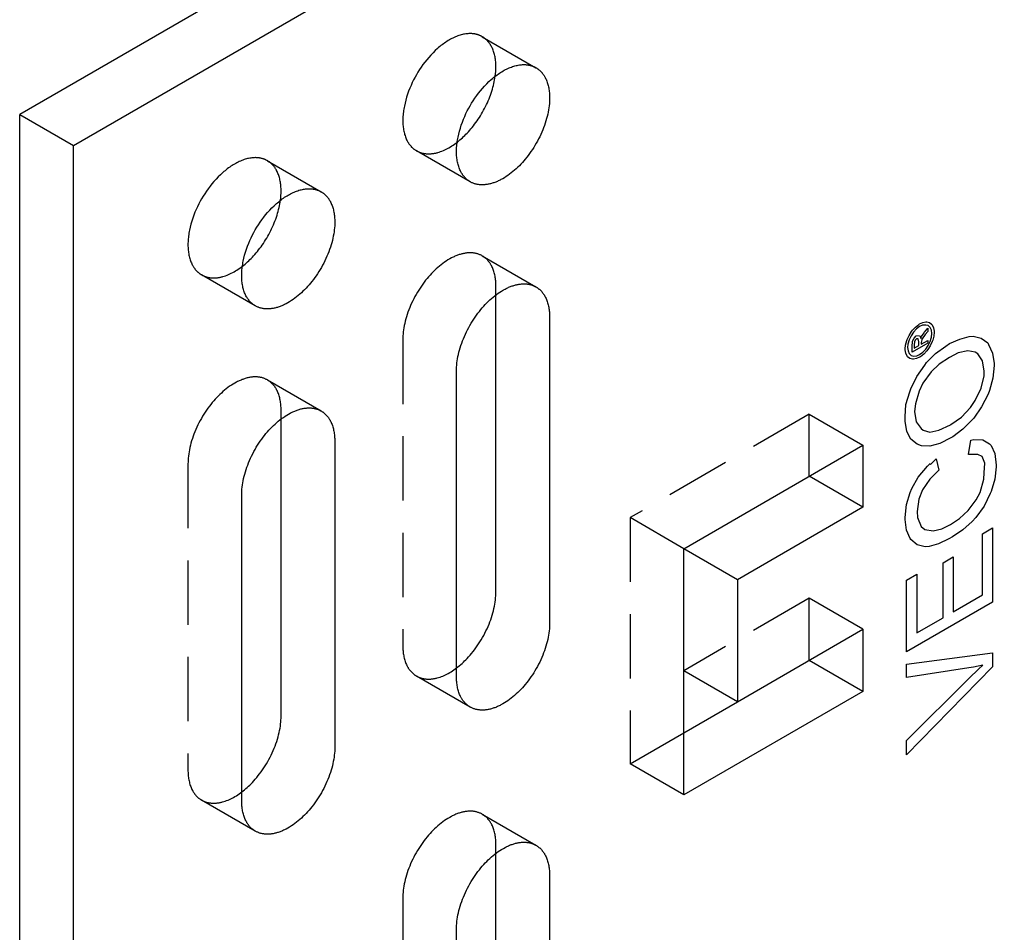
# Model space of a CAD drawing. Units: millimetres. Extents: x 538 to 870, y 1193 to 1312.
# Drawn here: x 784 to 823, y 1257 to 1293 of the extents above; entities that cross this region are included whole.
import ezdxf

# ---------------------------------------------------------------- set-up
doc = ezdxf.new("R2010")
doc.units = ezdxf.units.MM
doc.header["$LTSCALE"] = 0.2
doc.linetypes.add('STRICHLINIE', pattern=[19.05, 12.7, -6.35])
doc.layers.add('GIP_Hidden', color=8, linetype='STRICHLINIE')
doc.layers.add('GIP_Visible', color=7, linetype='Continuous')

# ---------------------------------------------------------------- blocks, each defined once
blk = doc.blocks.new('VECO-A-H3-85-060-60_LL_Iso')
at = {"layer": 'GIP_Hidden'}
for points in [[(18.271, 99.415), (18.256, 99.423), (18.241, 99.431), (18.226, 99.439), (18.211, 99.446), (18.196, 99.453), (18.18, 99.46), (18.165, 99.467), (18.148, 99.473), (18.132, 99.479), (18.116, 99.485), (18.099, 99.491), (18.082, 99.496), (18.065, 99.501), (18.048, 99.505), (18.03, 99.51), (18.012, 99.514), (17.994, 99.517), (17.976, 99.521), (17.958, 99.524), (17.939, 99.527), (17.92, 99.529), (17.901, 99.531), (17.882, 99.533), (17.863, 99.534), (17.843, 99.535), (17.823, 99.536), (17.803, 99.537), (17.783, 99.537), (17.742, 99.535), (17.701, 99.533), (17.659, 99.529), (17.616, 99.523), (17.572, 99.516), (17.528, 99.508), (17.484, 99.498), (17.439, 99.486), (17.393, 99.473), (17.347, 99.458), (17.301, 99.442), (17.254, 99.424), (17.208, 99.405), (17.16, 99.384), (17.113, 99.362), (17.066, 99.338), (17.018, 99.313), (16.971, 99.286), (16.923, 99.258), (16.875, 99.228), (16.828, 99.197), (16.781, 99.165), (16.734, 99.131), (16.687, 99.097), (16.64, 99.061), (16.594, 99.023), (16.548, 98.985), (16.502, 98.946), (16.413, 98.864), (16.325, 98.779), (16.24, 98.69), (16.158, 98.598), (16.078, 98.504), (16.002, 98.408), (15.929, 98.311), (15.859, 98.212), (15.793, 98.113), (15.73, 98.013), (15.671, 97.914), (15.614, 97.813), (15.559, 97.708), (15.506, 97.601), (15.456, 97.491), (15.408, 97.379), (15.363, 97.265), (15.321, 97.149), (15.283, 97.032), (15.249, 96.914), (15.219, 96.796), (15.193, 96.677), (15.181, 96.618), (15.171, 96.559), (15.162, 96.501), (15.154, 96.442), (15.147, 96.384), (15.142, 96.327), (15.138, 96.269), (15.135, 96.213), (15.133, 96.157), (15.132, 96.102), (15.133, 96.047), (15.135, 95.993), (15.138, 95.94), (15.142, 95.888), (15.147, 95.837), (15.154, 95.787), (15.162, 95.737), (15.171, 95.689), (15.181, 95.642), (15.193, 95.596), (15.205, 95.551), (15.219, 95.508), (15.233, 95.465), (15.249, 95.424), (15.266, 95.384), (15.283, 95.346), (15.302, 95.309), (15.321, 95.273), (15.332, 95.255), (15.342, 95.238), (15.352, 95.221), (15.363, 95.205), (15.374, 95.189), (15.385, 95.173), (15.396, 95.158), (15.408, 95.143), (15.42, 95.128), (15.431, 95.113), (15.443, 95.099), (15.456, 95.086), (15.468, 95.072), (15.481, 95.059), (15.493, 95.046), (15.506, 95.034), (15.519, 95.022), (15.532, 95.01), (15.546, 94.999), (15.559, 94.988), (15.573, 94.977), (15.586, 94.967), (15.6, 94.957), (15.614, 94.947), (15.628, 94.938), (15.642, 94.929), (15.656, 94.92), (15.671, 94.911)], [(18.809, 98.225), (18.809, 98.275), (18.807, 98.325), (18.804, 98.375), (18.8, 98.424), (18.796, 98.473), (18.79, 98.521), (18.783, 98.568), (18.774, 98.615), (18.765, 98.661), (18.755, 98.706), (18.743, 98.75), (18.731, 98.793), (18.717, 98.835), (18.702, 98.877), (18.686, 98.917), (18.669, 98.956), (18.651, 98.994), (18.632, 99.031), (18.622, 99.049), (18.612, 99.067), (18.602, 99.084), (18.591, 99.102), (18.58, 99.118), (18.569, 99.135), (18.558, 99.151), (18.546, 99.167), (18.534, 99.183), (18.522, 99.198), (18.51, 99.213), (18.497, 99.227), (18.485, 99.242), (18.472, 99.255), (18.458, 99.269), (18.445, 99.282), (18.432, 99.295), (18.418, 99.308), (18.404, 99.32), (18.39, 99.332), (18.375, 99.344), (18.361, 99.355), (18.346, 99.366), (18.332, 99.376), (18.317, 99.386), (18.301, 99.396), (18.286, 99.406), (18.271, 99.415)], [(18.271, 99.415), (20.392, 98.19)], [(18.783, 97.853), (18.794, 97.949), (18.803, 98.044), (18.807, 98.136), (18.809, 98.18), (18.809, 98.225)], [(15.671, 94.911), (15.689, 94.901), (15.708, 94.891), (15.727, 94.882), (15.746, 94.873), (15.766, 94.864), (15.786, 94.856), (15.806, 94.848), (15.827, 94.841), (15.848, 94.834), (15.869, 94.827), (15.891, 94.822), (15.912, 94.816), (15.935, 94.811), (15.957, 94.807), (15.98, 94.803), (16.003, 94.799), (16.026, 94.796), (16.05, 94.794), (16.074, 94.792), (16.098, 94.791), (16.122, 94.79), (16.147, 94.79), (16.171, 94.79), (16.196, 94.791), (16.222, 94.792), (16.247, 94.794), (16.273, 94.796), (16.299, 94.799), (16.325, 94.803), (16.351, 94.807), (16.378, 94.811), (16.404, 94.816), (16.431, 94.822), (16.458, 94.828), (16.485, 94.835), (16.512, 94.843), (16.567, 94.859), (16.622, 94.877), (16.677, 94.898), (16.733, 94.921), (16.789, 94.946), (16.844, 94.972), (16.9, 95.001), (16.956, 95.032), (17.012, 95.065), (17.067, 95.099), (17.122, 95.135), (17.177, 95.173), (17.232, 95.212), (17.286, 95.253)], [(17.792, 93.687), (15.671, 94.911)], [(9.785, 94.516), (9.771, 94.524), (9.756, 94.532), (9.741, 94.54), (9.726, 94.547), (9.711, 94.554), (9.695, 94.561), (9.679, 94.568), (9.663, 94.574), (9.647, 94.58), (9.63, 94.586), (9.614, 94.592), (9.597, 94.597), (9.58, 94.602), (9.562, 94.606), (9.545, 94.611), (9.527, 94.615), (9.509, 94.618), (9.491, 94.622), (9.472, 94.625), (9.454, 94.628), (9.435, 94.63), (9.416, 94.632), (9.397, 94.634), (9.377, 94.635), (9.358, 94.636), (9.338, 94.637), (9.318, 94.638), (9.298, 94.638), (9.257, 94.636), (9.215, 94.634), (9.173, 94.63), (9.13, 94.624), (9.087, 94.617), (9.043, 94.609), (8.998, 94.599), (8.953, 94.587), (8.908, 94.574), (8.862, 94.559), (8.816, 94.543), (8.769, 94.525), (8.722, 94.506), (8.675, 94.485), (8.628, 94.463), (8.58, 94.439), (8.533, 94.414), (8.485, 94.387), (8.438, 94.359), (8.39, 94.329), (8.343, 94.298), (8.295, 94.266), (8.248, 94.232), (8.201, 94.198), (8.155, 94.162), (8.109, 94.124), (8.063, 94.086), (8.017, 94.047), (7.928, 93.965), (7.84, 93.88), (7.755, 93.791), (7.673, 93.699), (7.593, 93.605), (7.517, 93.509), (7.444, 93.412), (7.374, 93.313), (7.307, 93.214), (7.245, 93.114), (7.185, 93.015), (7.129, 92.914), (7.074, 92.809), (7.021, 92.702), (6.97, 92.592), (6.923, 92.48), (6.878, 92.366), (6.836, 92.25), (6.798, 92.133), (6.764, 92.015), (6.733, 91.897), (6.707, 91.778), (6.696, 91.719), (6.686, 91.66), (6.677, 91.602), (6.669, 91.543), (6.662, 91.485), (6.657, 91.428), (6.652, 91.37), (6.649, 91.314), (6.647, 91.258), (6.647, 91.203), (6.647, 91.148), (6.649, 91.094), (6.652, 91.041), (6.657, 90.989), (6.662, 90.938), (6.669, 90.888), (6.677, 90.838), (6.686, 90.79), (6.696, 90.743), (6.707, 90.697), (6.72, 90.652), (6.733, 90.609), (6.748, 90.566), (6.764, 90.525), (6.78, 90.485), (6.798, 90.447), (6.817, 90.41), (6.836, 90.374), (6.846, 90.356), (6.857, 90.339), (6.867, 90.322), (6.878, 90.306), (6.889, 90.29), (6.9, 90.274), (6.911, 90.259), (6.923, 90.244), (6.934, 90.229), (6.946, 90.214), (6.958, 90.2), (6.97, 90.187), (6.983, 90.173), (6.995, 90.16), (7.008, 90.147), (7.021, 90.135), (7.034, 90.123), (7.047, 90.111), (7.06, 90.1), (7.074, 90.089), (7.087, 90.078), (7.101, 90.068), (7.115, 90.058), (7.129, 90.048), (7.143, 90.039), (7.157, 90.03), (7.171, 90.021), (7.185, 90.012)], [(10.324, 93.326), (10.323, 93.376), (10.322, 93.426), (10.319, 93.476), (10.315, 93.525), (10.31, 93.574), (10.304, 93.622), (10.297, 93.669), (10.289, 93.716), (10.28, 93.762), (10.269, 93.807), (10.258, 93.851), (10.245, 93.894), (10.232, 93.936), (10.217, 93.978), (10.201, 94.018), (10.184, 94.057), (10.166, 94.095), (10.147, 94.132), (10.137, 94.15), (10.127, 94.168), (10.116, 94.185), (10.106, 94.203), (10.095, 94.219), (10.084, 94.236), (10.072, 94.252), (10.061, 94.268), (10.049, 94.284), (10.037, 94.299), (10.024, 94.314), (10.012, 94.328), (9.999, 94.343), (9.986, 94.357), (9.973, 94.37), (9.96, 94.383), (9.946, 94.396), (9.933, 94.409), (9.919, 94.421), (9.905, 94.433), (9.89, 94.445), (9.876, 94.456), (9.861, 94.467), (9.846, 94.477), (9.831, 94.487), (9.816, 94.497), (9.801, 94.507), (9.785, 94.516)], [(9.785, 94.516), (11.907, 93.291)], [(10.298, 92.954), (10.309, 93.05), (10.317, 93.145), (10.322, 93.237), (10.323, 93.281), (10.324, 93.326)], [(18.271, 90.76), (18.248, 90.773), (18.224, 90.785), (18.201, 90.796), (18.176, 90.807), (18.151, 90.817), (18.126, 90.827), (18.1, 90.835), (18.074, 90.843), (18.047, 90.851), (18.02, 90.857), (17.992, 90.863), (17.964, 90.868), (17.936, 90.872), (17.907, 90.876), (17.878, 90.878), (17.848, 90.88), (17.818, 90.881), (17.787, 90.882), (17.756, 90.881), (17.725, 90.88), (17.694, 90.877), (17.662, 90.874), (17.63, 90.871), (17.597, 90.866), (17.564, 90.86), (17.531, 90.854), (17.498, 90.846), (17.465, 90.838), (17.431, 90.829), (17.397, 90.82), (17.363, 90.809), (17.329, 90.797), (17.295, 90.785), (17.261, 90.772), (17.226, 90.758), (17.192, 90.743), (17.157, 90.728), (17.122, 90.712), (17.088, 90.695), (17.053, 90.677), (16.984, 90.639), (16.915, 90.598), (16.846, 90.555), (16.778, 90.509), (16.711, 90.46), (16.644, 90.409), (16.579, 90.356), (16.514, 90.301), (16.45, 90.244), (16.388, 90.185), (16.327, 90.125), (16.267, 90.063), (16.208, 90), (16.15, 89.934), (16.092, 89.865), (16.034, 89.795), (15.978, 89.722), (15.922, 89.646), (15.867, 89.569), (15.814, 89.49), (15.761, 89.409), (15.71, 89.326), (15.661, 89.242), (15.613, 89.157), (15.568, 89.07), (15.524, 88.983), (15.482, 88.894), (15.442, 88.805), (15.404, 88.716), (15.369, 88.626), (15.336, 88.536), (15.305, 88.447), (15.277, 88.357), (15.252, 88.269), (15.228, 88.181), (15.208, 88.093), (15.19, 88.007), (15.174, 87.923), (15.161, 87.839), (15.15, 87.757), (15.142, 87.677), (15.137, 87.598), (15.133, 87.522), (15.132, 87.447)], [(18.809, 89.57), (18.809, 89.62), (18.807, 89.67), (18.804, 89.72), (18.8, 89.769), (18.796, 89.818), (18.79, 89.866), (18.783, 89.913), (18.774, 89.96), (18.765, 90.006), (18.755, 90.051), (18.743, 90.095), (18.731, 90.138), (18.717, 90.18), (18.702, 90.222), (18.686, 90.262), (18.669, 90.301), (18.651, 90.339), (18.632, 90.376), (18.622, 90.394), (18.612, 90.412), (18.602, 90.43), (18.591, 90.447), (18.58, 90.464), (18.569, 90.48), (18.558, 90.496), (18.546, 90.512), (18.534, 90.528), (18.522, 90.543), (18.51, 90.558), (18.497, 90.572), (18.485, 90.587), (18.472, 90.601), (18.458, 90.614), (18.445, 90.627), (18.432, 90.64), (18.418, 90.653), (18.404, 90.665), (18.39, 90.677), (18.375, 90.689), (18.361, 90.7), (18.346, 90.711), (18.332, 90.721), (18.317, 90.731), (18.301, 90.741), (18.286, 90.751), (18.271, 90.76)], [(18.271, 90.76), (20.392, 89.535)], [(7.185, 90.012), (7.204, 90.002), (7.222, 89.992), (7.241, 89.983), (7.261, 89.974), (7.28, 89.965), (7.3, 89.957), (7.321, 89.949), (7.341, 89.942), (7.362, 89.935), (7.383, 89.929), (7.405, 89.923), (7.427, 89.917), (7.449, 89.912), (7.471, 89.908), (7.494, 89.904), (7.517, 89.9), (7.54, 89.898), (7.564, 89.895), (7.588, 89.893), (7.612, 89.892), (7.636, 89.891), (7.66, 89.891), (7.685, 89.891), (7.71, 89.892), (7.735, 89.893), (7.761, 89.895), (7.786, 89.897), (7.812, 89.9), (7.838, 89.903), (7.865, 89.908), (7.891, 89.912), (7.917, 89.917), (7.944, 89.923), (7.971, 89.929), (7.998, 89.936), (8.025, 89.943), (8.08, 89.959), (8.135, 89.978), (8.19, 89.998), (8.246, 90.021), (8.301, 90.046), (8.357, 90.072), (8.413, 90.101), (8.469, 90.132), (8.524, 90.164), (8.58, 90.198), (8.635, 90.235), (8.689, 90.272), (8.744, 90.312), (8.798, 90.352)], [(9.307, 88.788), (7.185, 90.012)], [(18.809, 89.218), (18.809, 89.57)], [(15.132, 87.447), (15.132, 75.363)], [(9.785, 85.861), (9.762, 85.874), (9.739, 85.886), (9.715, 85.897), (9.691, 85.908), (9.666, 85.918), (9.641, 85.928), (9.615, 85.936), (9.589, 85.944), (9.562, 85.952), (9.535, 85.958), (9.507, 85.964), (9.479, 85.969), (9.451, 85.973), (9.422, 85.977), (9.392, 85.979), (9.362, 85.981), (9.332, 85.982), (9.302, 85.983), (9.271, 85.982), (9.24, 85.981), (9.208, 85.979), (9.176, 85.975), (9.144, 85.972), (9.112, 85.967), (9.079, 85.961), (9.046, 85.955), (9.013, 85.947), (8.979, 85.939), (8.946, 85.93), (8.912, 85.921), (8.878, 85.91), (8.844, 85.898), (8.81, 85.886), (8.775, 85.873), (8.741, 85.859), (8.706, 85.844), (8.672, 85.829), (8.637, 85.813), (8.603, 85.796), (8.568, 85.778), (8.499, 85.74), (8.43, 85.699), (8.361, 85.656), (8.293, 85.61), (8.226, 85.561), (8.159, 85.51), (8.093, 85.457), (8.029, 85.402), (7.965, 85.345), (7.903, 85.286), (7.841, 85.226), (7.782, 85.164), (7.723, 85.101), (7.664, 85.035), (7.606, 84.966), (7.549, 84.896), (7.492, 84.823), (7.437, 84.747), (7.382, 84.67), (7.328, 84.591), (7.276, 84.51), (7.225, 84.427), (7.176, 84.343), (7.128, 84.258), (7.082, 84.171), (7.038, 84.084), (6.996, 83.995), (6.957, 83.906), (6.919, 83.817), (6.884, 83.727), (6.851, 83.637), (6.82, 83.548), (6.792, 83.458), (6.766, 83.37), (6.743, 83.282), (6.723, 83.194), (6.704, 83.108), (6.689, 83.024), (6.676, 82.94), (6.665, 82.858), (6.657, 82.778), (6.651, 82.699), (6.648, 82.623), (6.647, 82.548)], [(10.324, 84.671), (10.323, 84.721), (10.322, 84.771), (10.319, 84.821), (10.315, 84.87), (10.31, 84.919), (10.304, 84.967), (10.297, 85.014), (10.289, 85.061), (10.28, 85.107), (10.269, 85.152), (10.258, 85.196), (10.245, 85.239), (10.232, 85.281), (10.217, 85.323), (10.201, 85.363), (10.184, 85.402), (10.166, 85.44), (10.147, 85.477), (10.137, 85.495), (10.127, 85.513), (10.116, 85.531), (10.106, 85.548), (10.095, 85.565), (10.084, 85.581), (10.072, 85.597), (10.061, 85.613), (10.049, 85.629), (10.037, 85.644), (10.024, 85.659), (10.012, 85.673), (9.999, 85.688), (9.986, 85.702), (9.973, 85.715), (9.96, 85.728), (9.946, 85.741), (9.933, 85.754), (9.919, 85.766), (9.905, 85.778), (9.89, 85.79), (9.876, 85.801), (9.861, 85.812), (9.846, 85.822), (9.831, 85.832), (9.816, 85.842), (9.801, 85.852), (9.785, 85.861)], [(9.785, 85.861), (11.907, 84.636)], [(10.324, 84.319), (10.324, 84.671)], [(31.183, 84.507), (24.112, 80.425)], [(31.183, 82.058), (31.183, 84.507)], [(31.183, 84.507), (33.305, 83.283)], [(6.647, 82.548), (6.647, 70.464)], [(24.112, 80.425), (24.112, 70.709)], [(26.234, 79.2), (24.112, 80.425)], [(31.183, 77.241), (26.234, 74.383)], [(31.183, 74.791), (31.183, 77.241)], [(33.305, 76.016), (31.183, 77.241)], [(15.132, 75.363), (15.133, 75.312), (15.134, 75.262), (15.137, 75.212), (15.141, 75.163), (15.146, 75.114), (15.151, 75.066), (15.159, 75.019), (15.167, 74.972), (15.176, 74.927), (15.186, 74.882), (15.198, 74.837), (15.211, 74.794), (15.224, 74.752), (15.239, 74.711), (15.255, 74.67), (15.272, 74.631), (15.29, 74.593), (15.309, 74.556), (15.319, 74.538), (15.329, 74.52), (15.34, 74.503), (15.35, 74.486), (15.361, 74.469), (15.372, 74.452), (15.384, 74.436), (15.395, 74.42), (15.407, 74.405), (15.419, 74.389), (15.431, 74.374), (15.444, 74.36), (15.457, 74.346), (15.47, 74.332), (15.483, 74.318), (15.496, 74.305), (15.51, 74.292), (15.523, 74.279), (15.537, 74.267), (15.551, 74.255), (15.566, 74.244), (15.58, 74.232), (15.595, 74.222), (15.61, 74.211), (15.625, 74.201), (15.64, 74.191), (15.655, 74.182), (15.671, 74.172)], [(15.671, 74.172), (15.689, 74.162), (15.707, 74.153), (15.726, 74.143), (15.745, 74.134), (15.764, 74.126), (15.784, 74.118), (15.804, 74.11), (15.824, 74.103), (15.844, 74.096), (15.865, 74.09), (15.886, 74.084), (15.908, 74.078), (15.929, 74.073), (15.951, 74.069), (15.974, 74.065), (15.996, 74.061), (16.019, 74.058), (16.042, 74.056), (16.065, 74.054), (16.089, 74.052), (16.113, 74.051), (16.137, 74.051), (16.161, 74.051), (16.186, 74.051), (16.21, 74.052), (16.235, 74.054), (16.26, 74.056), (16.286, 74.059), (16.311, 74.062), (16.337, 74.065), (16.363, 74.07), (16.389, 74.074), (16.415, 74.08), (16.441, 74.085), (16.468, 74.092), (16.494, 74.099), (16.548, 74.114), (16.602, 74.131), (16.656, 74.151), (16.711, 74.172), (16.765, 74.196), (16.82, 74.222), (16.875, 74.249), (16.93, 74.278), (16.985, 74.309), (17.039, 74.342), (17.094, 74.377), (17.148, 74.413), (17.201, 74.451), (17.255, 74.491)], [(17.792, 72.948), (15.671, 74.172)], [(24.112, 70.709), (26.235, 71.934)], [(6.647, 70.464), (6.647, 70.413), (6.649, 70.363), (6.652, 70.313), (6.655, 70.264), (6.66, 70.215), (6.666, 70.167), (6.673, 70.12), (6.681, 70.073), (6.691, 70.028), (6.701, 69.983), (6.713, 69.938), (6.725, 69.895), (6.739, 69.853), (6.754, 69.812), (6.77, 69.771), (6.787, 69.732), (6.805, 69.694), (6.824, 69.657), (6.834, 69.639), (6.844, 69.621), (6.854, 69.604), (6.865, 69.587), (6.876, 69.57), (6.887, 69.553), (6.898, 69.537), (6.91, 69.521), (6.922, 69.506), (6.934, 69.49), (6.946, 69.475), (6.959, 69.461), (6.971, 69.447), (6.984, 69.433), (6.997, 69.419), (7.011, 69.406), (7.024, 69.393), (7.038, 69.38), (7.052, 69.368), (7.066, 69.356), (7.08, 69.345), (7.095, 69.333), (7.11, 69.323), (7.124, 69.312), (7.139, 69.302), (7.154, 69.292), (7.17, 69.283), (7.185, 69.273)], [(26.234, 69.484), (24.112, 70.709)], [(7.185, 69.273), (7.203, 69.263), (7.222, 69.254), (7.241, 69.244), (7.26, 69.235), (7.279, 69.227), (7.299, 69.219), (7.319, 69.211), (7.339, 69.204), (7.36, 69.197), (7.38, 69.19), (7.402, 69.185), (7.423, 69.179), (7.445, 69.174), (7.467, 69.17), (7.489, 69.166), (7.512, 69.162), (7.535, 69.159), (7.558, 69.157), (7.581, 69.155), (7.605, 69.153), (7.629, 69.152), (7.653, 69.152), (7.677, 69.152), (7.702, 69.152), (7.727, 69.153), (7.752, 69.155), (7.777, 69.157), (7.802, 69.16), (7.828, 69.163), (7.854, 69.167), (7.88, 69.171), (7.906, 69.176), (7.932, 69.181), (7.958, 69.187), (7.985, 69.193), (8.012, 69.2), (8.065, 69.216), (8.119, 69.233), (8.174, 69.253), (8.228, 69.275), (8.283, 69.298), (8.338, 69.324), (8.393, 69.352), (8.448, 69.381), (8.503, 69.413), (8.558, 69.446), (8.612, 69.481), (8.667, 69.517), (8.72, 69.555), (8.774, 69.595)], [(9.307, 68.049), (7.185, 69.273)], [(18.271, 68.714), (18.248, 68.727), (18.224, 68.739), (18.201, 68.751), (18.176, 68.762), (18.151, 68.772), (18.126, 68.781), (18.1, 68.79), (18.074, 68.798), (18.047, 68.805), (18.02, 68.812), (17.992, 68.818), (17.964, 68.823), (17.936, 68.827), (17.907, 68.83), (17.878, 68.833), (17.848, 68.835), (17.818, 68.836), (17.787, 68.836), (17.756, 68.836), (17.725, 68.834), (17.694, 68.832), (17.662, 68.829), (17.63, 68.825), (17.597, 68.82), (17.564, 68.815), (17.531, 68.808), (17.498, 68.801), (17.465, 68.793), (17.431, 68.784), (17.397, 68.774), (17.363, 68.763), (17.329, 68.752), (17.295, 68.74), (17.261, 68.727), (17.226, 68.713), (17.192, 68.698), (17.157, 68.682), (17.122, 68.666), (17.088, 68.649), (17.053, 68.631), (16.984, 68.593), (16.915, 68.553), (16.846, 68.509), (16.778, 68.463), (16.711, 68.415), (16.644, 68.364), (16.579, 68.311), (16.514, 68.255), (16.45, 68.198), (16.388, 68.14), (16.327, 68.08), (16.267, 68.018), (16.208, 67.954), (16.15, 67.888), (16.092, 67.82), (16.034, 67.749), (15.978, 67.676), (15.922, 67.601), (15.867, 67.524), (15.814, 67.445), (15.761, 67.364), (15.71, 67.281), (15.661, 67.197), (15.613, 67.111), (15.568, 67.025), (15.524, 66.937), (15.482, 66.849), (15.442, 66.76), (15.404, 66.67), (15.369, 66.58), (15.336, 66.491), (15.305, 66.401), (15.277, 66.312), (15.252, 66.223), (15.228, 66.135), (15.208, 66.048), (15.19, 65.962), (15.174, 65.877), (15.161, 65.794), (15.15, 65.712), (15.142, 65.631), (15.137, 65.553), (15.133, 65.476), (15.132, 65.401)], [(18.809, 67.524), (18.809, 67.575), (18.807, 67.625), (18.804, 67.675), (18.8, 67.724), (18.796, 67.773), (18.79, 67.821), (18.783, 67.868), (18.774, 67.914), (18.765, 67.96), (18.755, 68.005), (18.743, 68.049), (18.731, 68.093), (18.717, 68.135), (18.702, 68.176), (18.686, 68.217), (18.669, 68.256), (18.651, 68.294), (18.632, 68.331), (18.622, 68.349), (18.612, 68.367), (18.602, 68.384), (18.591, 68.401), (18.58, 68.418), (18.569, 68.435), (18.558, 68.451), (18.546, 68.467), (18.534, 68.482), (18.522, 68.498), (18.51, 68.512), (18.497, 68.527), (18.485, 68.541), (18.472, 68.555), (18.458, 68.569), (18.445, 68.582), (18.432, 68.595), (18.418, 68.608), (18.404, 68.62), (18.39, 68.632), (18.375, 68.643), (18.361, 68.654), (18.346, 68.665), (18.332, 68.676), (18.317, 68.686), (18.301, 68.696), (18.286, 68.705), (18.271, 68.714)], [(18.271, 68.714), (20.392, 67.49)], [(18.809, 67.174), (18.809, 67.524)], [(15.132, 65.401), (15.132, 53.317)]]:
    blk.add_lwpolyline(points, dxfattribs=at)
at = {"layer": 'GIP_Visible'}
for points in [[(36.77, 117.576), (0, 96.347)], [(2.121, 95.122), (38.891, 116.351)], [(17.792, 93.687), (17.778, 93.695), (17.763, 93.704), (17.749, 93.713), (17.735, 93.722), (17.721, 93.732), (17.708, 93.742), (17.694, 93.753), (17.68, 93.763), (17.667, 93.774), (17.654, 93.786), (17.641, 93.797), (17.628, 93.809), (17.615, 93.822), (17.602, 93.834), (17.589, 93.847), (17.577, 93.861), (17.565, 93.875), (17.553, 93.889), (17.541, 93.903), (17.529, 93.918), (17.518, 93.933), (17.506, 93.948), (17.495, 93.964), (17.484, 93.98), (17.474, 93.997), (17.463, 94.013), (17.453, 94.03), (17.443, 94.048), (17.423, 94.084), (17.405, 94.121), (17.387, 94.16), (17.37, 94.199), (17.355, 94.241), (17.34, 94.283), (17.326, 94.327), (17.314, 94.371), (17.303, 94.417), (17.292, 94.464), (17.283, 94.513), (17.275, 94.562), (17.269, 94.612), (17.263, 94.663), (17.259, 94.715), (17.256, 94.768), (17.254, 94.822), (17.253, 94.877), (17.254, 94.932), (17.256, 94.988), (17.259, 95.045), (17.263, 95.102), (17.269, 95.159), (17.275, 95.217), (17.283, 95.276), (17.292, 95.334), (17.303, 95.393), (17.314, 95.452), (17.34, 95.571), (17.37, 95.689), (17.405, 95.807), (17.443, 95.925), (17.484, 96.04), (17.529, 96.155), (17.577, 96.267), (17.628, 96.376), (17.68, 96.484), (17.735, 96.588), (17.792, 96.689), (17.851, 96.789), (17.914, 96.888), (17.98, 96.988), (18.05, 97.086), (18.123, 97.184), (18.2, 97.279), (18.279, 97.373), (18.362, 97.465), (18.447, 97.554), (18.534, 97.639), (18.624, 97.721), (18.669, 97.76), (18.715, 97.799), (18.761, 97.836), (18.808, 97.872), (18.855, 97.907), (18.902, 97.94), (18.949, 97.973), (18.997, 98.003), (19.044, 98.033), (19.092, 98.061), (19.139, 98.088), (19.187, 98.113), (19.234, 98.137), (19.282, 98.16), (19.329, 98.18), (19.376, 98.2), (19.422, 98.217), (19.469, 98.234), (19.515, 98.248), (19.56, 98.262), (19.605, 98.273), (19.65, 98.283), (19.694, 98.292), (19.737, 98.299), (19.78, 98.304), (19.822, 98.308), (19.864, 98.311), (19.904, 98.312), (19.925, 98.312), (19.945, 98.311), (19.964, 98.311), (19.984, 98.31), (20.003, 98.308), (20.023, 98.306), (20.042, 98.304), (20.06, 98.302), (20.079, 98.299), (20.097, 98.296), (20.116, 98.293), (20.134, 98.289), (20.151, 98.285), (20.169, 98.281), (20.186, 98.276), (20.203, 98.271), (20.22, 98.266), (20.237, 98.26), (20.254, 98.254), (20.27, 98.248), (20.286, 98.242), (20.302, 98.235), (20.317, 98.228), (20.333, 98.221), (20.348, 98.214), (20.363, 98.206), (20.377, 98.198), (20.392, 98.19)], [(20.392, 98.19), (20.407, 98.181), (20.423, 98.171), (20.438, 98.162), (20.453, 98.151), (20.468, 98.141), (20.482, 98.13), (20.497, 98.119), (20.511, 98.107), (20.525, 98.095), (20.539, 98.083), (20.553, 98.071), (20.566, 98.058), (20.58, 98.044), (20.593, 98.031), (20.606, 98.017), (20.619, 98.003), (20.631, 97.988), (20.643, 97.973), (20.655, 97.958), (20.667, 97.942), (20.679, 97.926), (20.69, 97.91), (20.701, 97.894), (20.712, 97.877), (20.723, 97.86), (20.733, 97.842), (20.743, 97.825), (20.753, 97.806), (20.772, 97.769), (20.79, 97.731), (20.807, 97.692), (20.823, 97.652), (20.838, 97.611), (20.852, 97.568), (20.864, 97.525), (20.876, 97.481), (20.886, 97.436), (20.896, 97.39), (20.904, 97.343), (20.911, 97.296), (20.917, 97.248), (20.922, 97.199), (20.926, 97.15), (20.928, 97.101), (20.93, 97.05), (20.93, 97)], [(17.286, 95.253), (17.336, 95.294), (17.387, 95.336), (17.436, 95.379), (17.486, 95.423), (17.534, 95.468), (17.581, 95.514), (17.628, 95.56), (17.674, 95.608), (17.724, 95.662), (17.774, 95.718), (17.824, 95.775), (17.873, 95.834), (17.922, 95.895), (17.97, 95.958), (18.017, 96.022), (18.064, 96.087), (18.11, 96.154), (18.155, 96.223), (18.199, 96.292), (18.242, 96.363), (18.283, 96.435), (18.324, 96.508), (18.363, 96.581), (18.401, 96.656), (18.438, 96.731), (18.473, 96.806), (18.506, 96.882), (18.538, 96.958), (18.568, 97.035), (18.597, 97.111), (18.623, 97.187), (18.648, 97.264), (18.672, 97.34), (18.693, 97.415), (18.712, 97.49), (18.73, 97.564), (18.746, 97.638), (18.76, 97.71), (18.772, 97.782), (18.783, 97.853)], [(20.93, 97), (20.929, 96.925), (20.926, 96.848), (20.92, 96.77), (20.912, 96.689), (20.901, 96.608), (20.888, 96.524), (20.873, 96.439), (20.855, 96.353), (20.834, 96.266), (20.811, 96.178), (20.785, 96.089), (20.757, 96), (20.726, 95.91), (20.693, 95.821), (20.658, 95.731), (20.621, 95.641), (20.581, 95.552), (20.539, 95.464), (20.495, 95.376), (20.449, 95.29), (20.401, 95.204), (20.352, 95.12), (20.301, 95.038), (20.249, 94.957), (20.195, 94.877), (20.141, 94.8), (20.085, 94.725), (20.028, 94.652), (19.971, 94.581), (19.913, 94.513), (19.854, 94.447), (19.795, 94.383), (19.736, 94.322), (19.675, 94.261), (19.612, 94.203), (19.549, 94.146), (19.484, 94.091), (19.418, 94.037), (19.351, 93.987), (19.284, 93.938), (19.216, 93.892), (19.147, 93.848), (19.078, 93.808), (19.009, 93.77), (18.975, 93.752), (18.94, 93.735), (18.905, 93.719), (18.871, 93.703), (18.836, 93.688), (18.802, 93.675), (18.767, 93.661), (18.733, 93.649), (18.699, 93.638), (18.665, 93.627), (18.631, 93.617), (18.598, 93.608), (18.564, 93.6), (18.531, 93.593), (18.498, 93.586), (18.465, 93.581), (18.433, 93.576), (18.401, 93.572), (18.369, 93.569), (18.337, 93.567), (18.306, 93.565), (18.275, 93.565), (18.245, 93.565), (18.215, 93.566), (18.185, 93.568), (18.156, 93.571), (18.127, 93.574), (18.098, 93.579), (18.07, 93.584), (18.042, 93.589), (18.015, 93.596), (17.988, 93.603), (17.962, 93.611), (17.936, 93.62), (17.911, 93.629), (17.886, 93.64), (17.862, 93.65), (17.838, 93.662), (17.815, 93.674), (17.792, 93.687)], [(0, 96.347), (2.121, 95.122)], [(0, 26.944), (0, 96.347)], [(2.121, 25.72), (2.121, 95.122)], [(9.307, 88.788), (9.292, 88.796), (9.278, 88.805), (9.264, 88.814), (9.25, 88.823), (9.236, 88.833), (9.222, 88.843), (9.209, 88.854), (9.195, 88.864), (9.182, 88.875), (9.168, 88.887), (9.155, 88.898), (9.142, 88.91), (9.129, 88.923), (9.117, 88.935), (9.104, 88.948), (9.092, 88.962), (9.08, 88.976), (9.067, 88.99), (9.056, 89.004), (9.044, 89.019), (9.032, 89.034), (9.021, 89.049), (9.01, 89.065), (8.999, 89.081), (8.988, 89.098), (8.978, 89.114), (8.968, 89.131), (8.957, 89.149), (8.938, 89.185), (8.919, 89.222), (8.902, 89.261), (8.885, 89.3), (8.869, 89.342), (8.855, 89.384), (8.841, 89.428), (8.829, 89.472), (8.817, 89.518), (8.807, 89.565), (8.798, 89.614), (8.79, 89.663), (8.783, 89.713), (8.778, 89.764), (8.774, 89.816), (8.771, 89.87), (8.769, 89.923), (8.768, 89.978), (8.769, 90.033), (8.771, 90.089), (8.774, 90.146), (8.778, 90.203), (8.783, 90.26), (8.79, 90.318), (8.798, 90.377), (8.807, 90.435), (8.817, 90.494), (8.829, 90.553), (8.855, 90.672), (8.885, 90.79), (8.919, 90.908), (8.957, 91.026), (8.999, 91.141), (9.044, 91.256), (9.092, 91.368), (9.142, 91.477), (9.195, 91.585), (9.25, 91.689), (9.307, 91.79), (9.366, 91.89), (9.429, 91.989), (9.495, 92.089), (9.565, 92.187), (9.638, 92.285), (9.714, 92.381), (9.794, 92.474), (9.876, 92.566), (9.961, 92.655), (10.049, 92.74), (10.138, 92.822), (10.184, 92.861), (10.23, 92.9), (10.276, 92.937), (10.323, 92.973), (10.37, 93.008), (10.417, 93.041), (10.464, 93.074), (10.511, 93.104), (10.559, 93.134), (10.607, 93.162), (10.654, 93.189), (10.702, 93.214), (10.749, 93.238), (10.796, 93.261), (10.844, 93.281), (10.89, 93.301), (10.937, 93.318), (10.983, 93.335), (11.029, 93.349), (11.075, 93.363), (11.12, 93.374), (11.164, 93.384), (11.208, 93.393), (11.252, 93.4), (11.295, 93.405), (11.337, 93.409), (11.378, 93.412), (11.419, 93.413), (11.439, 93.413), (11.459, 93.412), (11.479, 93.412), (11.499, 93.411), (11.518, 93.409), (11.537, 93.407), (11.556, 93.405), (11.575, 93.403), (11.594, 93.4), (11.612, 93.397), (11.63, 93.394), (11.648, 93.39), (11.666, 93.386), (11.684, 93.382), (11.701, 93.377), (11.718, 93.372), (11.735, 93.367), (11.752, 93.361), (11.768, 93.355), (11.785, 93.349), (11.801, 93.343), (11.816, 93.336), (11.832, 93.329), (11.847, 93.322), (11.863, 93.315), (11.877, 93.307), (11.892, 93.299), (11.907, 93.291)], [(8.798, 90.352), (8.849, 90.393), (8.899, 90.435), (8.95, 90.478), (8.999, 90.522), (9.048, 90.568), (9.096, 90.614), (9.143, 90.661), (9.189, 90.709), (9.239, 90.763), (9.289, 90.819), (9.338, 90.876), (9.388, 90.935), (9.436, 90.996), (9.484, 91.059), (9.532, 91.123), (9.578, 91.188), (9.624, 91.255), (9.669, 91.324), (9.713, 91.393), (9.756, 91.464), (9.798, 91.536), (9.839, 91.609), (9.878, 91.682), (9.916, 91.757), (9.952, 91.832), (9.987, 91.907), (10.021, 91.983), (10.053, 92.059), (10.083, 92.136), (10.111, 92.212), (10.138, 92.289), (10.163, 92.365), (10.186, 92.441), (10.208, 92.516), (10.227, 92.591), (10.245, 92.665), (10.261, 92.739), (10.275, 92.811), (10.287, 92.883), (10.298, 92.954)], [(11.907, 93.291), (11.922, 93.282), (11.937, 93.272), (11.953, 93.263), (11.968, 93.252), (11.982, 93.242), (11.997, 93.231), (12.012, 93.22), (12.026, 93.208), (12.04, 93.196), (12.054, 93.184), (12.068, 93.172), (12.081, 93.159), (12.095, 93.145), (12.108, 93.132), (12.121, 93.118), (12.133, 93.104), (12.146, 93.089), (12.158, 93.074), (12.17, 93.059), (12.182, 93.043), (12.194, 93.027), (12.205, 93.011), (12.216, 92.995), (12.227, 92.978), (12.238, 92.961), (12.248, 92.943), (12.258, 92.926), (12.268, 92.907), (12.287, 92.871), (12.305, 92.832), (12.322, 92.793), (12.338, 92.753), (12.353, 92.712), (12.367, 92.669), (12.379, 92.626), (12.391, 92.582), (12.401, 92.537), (12.41, 92.491), (12.419, 92.444), (12.426, 92.397), (12.432, 92.349), (12.437, 92.3), (12.44, 92.251), (12.443, 92.202), (12.445, 92.151), (12.445, 92.101)], [(12.445, 92.101), (12.444, 92.026), (12.441, 91.949), (12.435, 91.871), (12.427, 91.79), (12.416, 91.709), (12.403, 91.625), (12.387, 91.54), (12.369, 91.454), (12.349, 91.367), (12.326, 91.279), (12.3, 91.19), (12.272, 91.101), (12.241, 91.011), (12.208, 90.922), (12.173, 90.832), (12.135, 90.743), (12.095, 90.653), (12.054, 90.565), (12.01, 90.477), (11.964, 90.391), (11.916, 90.305), (11.867, 90.221), (11.816, 90.139), (11.764, 90.058), (11.71, 89.978), (11.655, 89.901), (11.6, 89.826), (11.543, 89.753), (11.486, 89.682), (11.427, 89.614), (11.369, 89.548), (11.31, 89.484), (11.25, 89.423), (11.189, 89.362), (11.127, 89.304), (11.063, 89.247), (10.999, 89.192), (10.933, 89.139), (10.866, 89.088), (10.799, 89.039), (10.731, 88.993), (10.662, 88.949), (10.593, 88.909), (10.524, 88.871), (10.489, 88.853), (10.455, 88.836), (10.42, 88.82), (10.386, 88.804), (10.351, 88.79), (10.317, 88.776), (10.282, 88.762), (10.248, 88.75), (10.214, 88.739), (10.18, 88.728), (10.146, 88.718), (10.112, 88.709), (10.079, 88.701), (10.046, 88.694), (10.013, 88.687), (9.98, 88.682), (9.948, 88.677), (9.916, 88.673), (9.884, 88.67), (9.852, 88.668), (9.821, 88.666), (9.79, 88.666), (9.76, 88.666), (9.729, 88.667), (9.7, 88.669), (9.67, 88.672), (9.641, 88.675), (9.613, 88.68), (9.585, 88.685), (9.557, 88.69), (9.53, 88.697), (9.503, 88.704), (9.477, 88.712), (9.451, 88.721), (9.426, 88.731), (9.401, 88.741), (9.377, 88.751), (9.353, 88.763), (9.329, 88.775), (9.307, 88.788)], [(17.253, 86.222), (17.255, 86.297), (17.258, 86.373), (17.264, 86.452), (17.272, 86.532), (17.282, 86.614), (17.295, 86.698), (17.311, 86.783), (17.329, 86.869), (17.35, 86.956), (17.373, 87.044), (17.399, 87.133), (17.427, 87.222), (17.457, 87.311), (17.49, 87.401), (17.526, 87.491), (17.563, 87.58), (17.603, 87.669), (17.645, 87.758), (17.689, 87.845), (17.735, 87.932), (17.782, 88.018), (17.832, 88.102), (17.883, 88.184), (17.935, 88.265), (17.988, 88.344), (18.043, 88.422), (18.099, 88.497), (18.156, 88.57), (18.213, 88.641), (18.271, 88.709), (18.329, 88.775), (18.388, 88.839), (18.448, 88.9), (18.509, 88.96), (18.572, 89.019), (18.635, 89.076), (18.7, 89.131), (18.766, 89.184), (18.832, 89.235), (18.9, 89.284), (18.968, 89.33), (19.036, 89.373), (19.105, 89.414), (19.175, 89.452), (19.209, 89.47), (19.244, 89.487), (19.278, 89.503), (19.313, 89.519), (19.347, 89.533), (19.382, 89.547), (19.416, 89.56), (19.451, 89.573), (19.485, 89.584), (19.519, 89.595), (19.552, 89.605), (19.586, 89.614), (19.619, 89.622), (19.653, 89.629), (19.686, 89.635), (19.718, 89.641), (19.751, 89.646), (19.783, 89.65), (19.815, 89.653), (19.846, 89.655), (19.878, 89.656), (19.908, 89.657), (19.939, 89.657), (19.969, 89.656), (19.999, 89.654), (20.028, 89.651), (20.057, 89.648), (20.086, 89.643), (20.114, 89.638), (20.141, 89.632), (20.169, 89.626), (20.195, 89.619), (20.222, 89.611), (20.247, 89.602), (20.273, 89.592), (20.298, 89.582), (20.322, 89.571), (20.346, 89.56), (20.369, 89.548), (20.392, 89.535)], [(20.392, 89.535), (20.407, 89.526), (20.423, 89.517), (20.438, 89.507), (20.453, 89.496), (20.468, 89.486), (20.482, 89.475), (20.497, 89.464), (20.511, 89.452), (20.525, 89.44), (20.539, 89.428), (20.553, 89.416), (20.566, 89.403), (20.58, 89.389), (20.593, 89.376), (20.606, 89.362), (20.619, 89.348), (20.631, 89.333), (20.643, 89.318), (20.655, 89.303), (20.667, 89.287), (20.679, 89.272), (20.69, 89.255), (20.701, 89.239), (20.712, 89.222), (20.723, 89.205), (20.733, 89.187), (20.743, 89.17), (20.753, 89.152), (20.772, 89.115), (20.79, 89.077), (20.807, 89.037), (20.823, 88.997), (20.838, 88.956), (20.852, 88.913), (20.864, 88.87), (20.876, 88.826), (20.886, 88.781), (20.896, 88.735), (20.904, 88.688), (20.911, 88.641), (20.917, 88.593), (20.922, 88.545), (20.926, 88.495), (20.928, 88.446), (20.93, 88.396), (20.93, 88.345)], [(18.809, 77.486), (18.809, 89.218)], [(20.93, 88.345), (20.93, 76.261)], [(35.536, 87.615), (35.589, 87.517), (35.589, 87.499), (35.621, 87.572), (35.722, 87.723), (35.744, 87.754), (35.866, 87.91), (35.866, 87.769), (35.77, 87.652), (35.648, 87.483), (35.627, 87.446), (35.605, 87.342), (35.605, 87.274), (35.866, 87.425), (35.866, 87.314), (35.249, 86.958), (35.249, 87.197), (35.259, 87.363), (35.265, 87.391), (35.328, 87.514), (35.414, 87.6), (35.531, 87.612)], [(17.253, 74.138), (17.253, 86.222)], [(8.768, 81.323), (8.769, 81.398), (8.773, 81.474), (8.778, 81.553), (8.787, 81.633), (8.797, 81.715), (8.81, 81.799), (8.826, 81.884), (8.844, 81.97), (8.864, 82.057), (8.888, 82.145), (8.913, 82.234), (8.941, 82.323), (8.972, 82.412), (9.005, 82.502), (9.04, 82.592), (9.078, 82.681), (9.118, 82.77), (9.16, 82.859), (9.204, 82.946), (9.249, 83.033), (9.297, 83.119), (9.346, 83.203), (9.397, 83.285), (9.45, 83.366), (9.503, 83.445), (9.558, 83.523), (9.614, 83.598), (9.67, 83.671), (9.728, 83.742), (9.786, 83.81), (9.844, 83.876), (9.903, 83.94), (9.963, 84.001), (10.024, 84.061), (10.086, 84.12), (10.15, 84.177), (10.215, 84.232), (10.28, 84.285), (10.347, 84.336), (10.414, 84.385), (10.483, 84.431), (10.551, 84.474), (10.62, 84.515), (10.689, 84.553), (10.724, 84.571), (10.759, 84.588), (10.793, 84.604), (10.828, 84.62), (10.862, 84.634), (10.897, 84.648), (10.931, 84.661), (10.965, 84.674), (10.999, 84.685), (11.033, 84.696), (11.067, 84.706), (11.101, 84.715), (11.134, 84.723), (11.167, 84.73), (11.2, 84.736), (11.233, 84.742), (11.266, 84.747), (11.298, 84.751), (11.33, 84.754), (11.361, 84.756), (11.392, 84.757), (11.423, 84.758), (11.454, 84.758), (11.484, 84.757), (11.514, 84.755), (11.543, 84.752), (11.572, 84.749), (11.6, 84.744), (11.628, 84.739), (11.656, 84.733), (11.683, 84.727), (11.71, 84.72), (11.736, 84.712), (11.762, 84.703), (11.787, 84.693), (11.812, 84.683), (11.837, 84.672), (11.86, 84.661), (11.884, 84.649), (11.907, 84.636)], [(11.907, 84.636), (11.922, 84.627), (11.937, 84.618), (11.953, 84.608), (11.968, 84.598), (11.982, 84.587), (11.997, 84.576), (12.012, 84.565), (12.026, 84.553), (12.04, 84.541), (12.054, 84.529), (12.068, 84.517), (12.081, 84.504), (12.095, 84.49), (12.108, 84.477), (12.121, 84.463), (12.133, 84.449), (12.146, 84.434), (12.158, 84.419), (12.17, 84.404), (12.182, 84.388), (12.194, 84.373), (12.205, 84.356), (12.216, 84.34), (12.227, 84.323), (12.238, 84.306), (12.248, 84.288), (12.258, 84.271), (12.268, 84.253), (12.287, 84.216), (12.305, 84.178), (12.322, 84.138), (12.338, 84.098), (12.353, 84.057), (12.367, 84.014), (12.379, 83.971), (12.391, 83.927), (12.401, 83.882), (12.41, 83.836), (12.419, 83.79), (12.426, 83.742), (12.432, 83.694), (12.437, 83.646), (12.44, 83.596), (12.443, 83.547), (12.445, 83.497), (12.445, 83.446)], [(10.324, 72.587), (10.324, 84.319)], [(12.445, 83.446), (12.445, 71.362)], [(26.234, 79.2), (33.305, 83.283)], [(33.305, 83.283), (33.305, 80.833)], [(33.305, 80.833), (31.183, 82.058)], [(8.768, 69.239), (8.768, 81.323)], [(33.305, 80.833), (28.355, 77.975)], [(28.355, 77.975), (26.234, 79.2)], [(26.234, 69.484), (26.234, 79.2)], [(28.355, 77.975), (28.355, 73.158)], [(17.255, 74.491), (17.31, 74.533), (17.364, 74.578), (17.418, 74.623), (17.471, 74.67), (17.523, 74.718), (17.574, 74.768), (17.625, 74.818), (17.674, 74.869), (17.733, 74.932), (17.791, 74.998), (17.849, 75.067), (17.907, 75.138), (17.963, 75.211), (18.019, 75.286), (18.074, 75.363), (18.128, 75.442), (18.18, 75.523), (18.231, 75.606), (18.28, 75.69), (18.328, 75.775), (18.374, 75.862), (18.417, 75.95), (18.459, 76.038), (18.499, 76.127), (18.537, 76.217), (18.572, 76.306), (18.605, 76.396), (18.636, 76.486), (18.664, 76.575), (18.69, 76.664), (18.713, 76.752), (18.733, 76.839), (18.751, 76.925), (18.767, 77.01), (18.78, 77.093), (18.791, 77.175), (18.799, 77.256), (18.805, 77.334), (18.808, 77.411), (18.809, 77.486)], [(20.93, 76.261), (20.929, 76.186), (20.926, 76.109), (20.92, 76.031), (20.912, 75.95), (20.901, 75.868), (20.888, 75.785), (20.873, 75.7), (20.855, 75.614), (20.834, 75.527), (20.811, 75.439), (20.785, 75.35), (20.757, 75.261), (20.726, 75.171), (20.693, 75.082), (20.658, 74.992), (20.621, 74.902), (20.581, 74.813), (20.539, 74.725), (20.495, 74.637), (20.449, 74.551), (20.401, 74.465), (20.352, 74.381), (20.301, 74.299), (20.249, 74.218), (20.195, 74.138), (20.141, 74.061), (20.085, 73.986), (20.028, 73.913), (19.971, 73.842), (19.913, 73.774), (19.854, 73.708), (19.795, 73.644), (19.736, 73.583), (19.675, 73.522), (19.612, 73.464), (19.549, 73.407), (19.484, 73.352), (19.418, 73.298), (19.351, 73.248), (19.284, 73.199), (19.216, 73.153), (19.147, 73.109), (19.078, 73.069), (19.009, 73.031), (18.975, 73.013), (18.94, 72.996), (18.905, 72.98), (18.871, 72.964), (18.836, 72.949), (18.802, 72.936), (18.767, 72.922), (18.733, 72.91), (18.699, 72.899), (18.665, 72.888), (18.631, 72.878), (18.598, 72.869), (18.564, 72.861), (18.531, 72.854), (18.498, 72.847), (18.465, 72.842), (18.433, 72.837), (18.401, 72.833), (18.369, 72.83), (18.337, 72.828), (18.306, 72.826), (18.275, 72.826), (18.245, 72.826), (18.215, 72.827), (18.185, 72.829), (18.156, 72.832), (18.127, 72.835), (18.098, 72.84), (18.07, 72.845), (18.042, 72.85), (18.015, 72.857), (17.988, 72.864), (17.962, 72.872), (17.936, 72.881), (17.911, 72.89), (17.886, 72.901), (17.862, 72.911), (17.838, 72.923), (17.815, 72.935), (17.792, 72.948)], [(28.355, 73.158), (33.305, 76.016)], [(33.305, 76.016), (33.305, 73.566)], [(33.305, 73.566), (31.183, 74.791)], [(28.355, 73.158), (26.234, 74.383)], [(17.792, 72.948), (17.776, 72.957), (17.761, 72.966), (17.746, 72.976), (17.731, 72.986), (17.716, 72.997), (17.701, 73.008), (17.687, 73.019), (17.673, 73.03), (17.659, 73.042), (17.645, 73.055), (17.631, 73.067), (17.617, 73.08), (17.604, 73.093), (17.591, 73.107), (17.578, 73.121), (17.565, 73.135), (17.553, 73.15), (17.54, 73.165), (17.528, 73.18), (17.517, 73.195), (17.505, 73.211), (17.494, 73.228), (17.482, 73.244), (17.472, 73.261), (17.461, 73.278), (17.45, 73.295), (17.44, 73.313), (17.43, 73.331), (17.411, 73.368), (17.393, 73.406), (17.376, 73.446), (17.36, 73.486), (17.346, 73.527), (17.332, 73.569), (17.319, 73.613), (17.308, 73.657), (17.297, 73.702), (17.288, 73.748), (17.28, 73.794), (17.273, 73.842), (17.267, 73.89), (17.262, 73.938), (17.258, 73.987), (17.256, 74.037), (17.254, 74.087), (17.253, 74.138)], [(33.305, 73.566), (26.234, 69.484)], [(26.235, 71.934), (28.348, 73.154)], [(8.774, 69.595), (8.828, 69.637), (8.882, 69.681), (8.935, 69.726), (8.988, 69.773), (9.039, 69.821), (9.09, 69.869), (9.14, 69.919), (9.189, 69.97), (9.248, 70.034), (9.306, 70.1), (9.364, 70.168), (9.422, 70.239), (9.478, 70.312), (9.534, 70.387), (9.589, 70.464), (9.642, 70.543), (9.695, 70.624), (9.745, 70.707), (9.795, 70.791), (9.842, 70.877), (9.888, 70.963), (9.932, 71.051), (9.974, 71.139), (10.014, 71.228), (10.052, 71.318), (10.087, 71.407), (10.12, 71.497), (10.15, 71.587), (10.179, 71.676), (10.204, 71.765), (10.227, 71.853), (10.248, 71.94), (10.266, 72.026), (10.282, 72.111), (10.295, 72.194), (10.305, 72.276), (10.313, 72.357), (10.319, 72.435), (10.323, 72.512), (10.324, 72.587)], [(12.445, 71.362), (12.444, 71.287), (12.441, 71.21), (12.435, 71.132), (12.427, 71.051), (12.416, 70.97), (12.403, 70.886), (12.387, 70.801), (12.369, 70.715), (12.349, 70.628), (12.326, 70.54), (12.3, 70.451), (12.272, 70.362), (12.241, 70.272), (12.208, 70.183), (12.173, 70.093), (12.135, 70.004), (12.095, 69.914), (12.054, 69.826), (12.01, 69.738), (11.964, 69.652), (11.916, 69.566), (11.867, 69.482), (11.816, 69.4), (11.764, 69.319), (11.71, 69.239), (11.655, 69.162), (11.6, 69.087), (11.543, 69.014), (11.486, 68.943), (11.427, 68.875), (11.369, 68.809), (11.31, 68.745), (11.25, 68.684), (11.189, 68.623), (11.127, 68.565), (11.063, 68.508), (10.999, 68.453), (10.933, 68.399), (10.866, 68.349), (10.799, 68.3), (10.731, 68.254), (10.662, 68.21), (10.593, 68.17), (10.524, 68.132), (10.489, 68.114), (10.455, 68.097), (10.42, 68.081), (10.386, 68.065), (10.351, 68.051), (10.317, 68.037), (10.282, 68.023), (10.248, 68.011), (10.214, 68), (10.18, 67.989), (10.146, 67.979), (10.112, 67.97), (10.079, 67.962), (10.046, 67.955), (10.013, 67.948), (9.98, 67.943), (9.948, 67.938), (9.916, 67.934), (9.884, 67.931), (9.852, 67.929), (9.821, 67.927), (9.79, 67.927), (9.76, 67.927), (9.729, 67.928), (9.7, 67.93), (9.67, 67.933), (9.641, 67.936), (9.613, 67.941), (9.585, 67.946), (9.557, 67.951), (9.53, 67.958), (9.503, 67.965), (9.477, 67.973), (9.451, 67.982), (9.426, 67.991), (9.401, 68.002), (9.377, 68.012), (9.353, 68.024), (9.329, 68.036), (9.307, 68.049)], [(9.307, 68.049), (9.291, 68.058), (9.276, 68.067), (9.261, 68.077), (9.246, 68.087), (9.231, 68.098), (9.216, 68.109), (9.202, 68.12), (9.187, 68.131), (9.173, 68.143), (9.159, 68.156), (9.146, 68.168), (9.132, 68.181), (9.119, 68.194), (9.106, 68.208), (9.093, 68.222), (9.08, 68.236), (9.067, 68.251), (9.055, 68.266), (9.043, 68.281), (9.031, 68.296), (9.02, 68.312), (9.008, 68.329), (8.997, 68.345), (8.986, 68.362), (8.976, 68.379), (8.965, 68.396), (8.955, 68.414), (8.945, 68.432), (8.926, 68.469), (8.908, 68.507), (8.891, 68.547), (8.875, 68.587), (8.86, 68.628), (8.847, 68.67), (8.834, 68.714), (8.822, 68.758), (8.812, 68.803), (8.803, 68.849), (8.795, 68.895), (8.788, 68.943), (8.782, 68.991), (8.777, 69.039), (8.773, 69.088), (8.77, 69.138), (8.769, 69.188), (8.768, 69.239)], [(17.253, 64.177), (17.255, 64.251), (17.258, 64.328), (17.264, 64.407), (17.272, 64.487), (17.282, 64.569), (17.295, 64.652), (17.311, 64.737), (17.329, 64.823), (17.35, 64.91), (17.373, 64.998), (17.399, 65.087), (17.427, 65.176), (17.457, 65.266), (17.49, 65.356), (17.526, 65.445), (17.563, 65.535), (17.603, 65.624), (17.645, 65.712), (17.689, 65.8), (17.735, 65.887), (17.782, 65.972), (17.832, 66.056), (17.883, 66.139), (17.935, 66.22), (17.988, 66.299), (18.043, 66.376), (18.099, 66.451), (18.156, 66.524), (18.213, 66.595), (18.271, 66.664), (18.329, 66.73), (18.388, 66.793), (18.448, 66.855), (18.509, 66.915), (18.572, 66.974), (18.635, 67.031), (18.7, 67.086), (18.766, 67.139), (18.832, 67.19), (18.9, 67.238), (18.968, 67.284), (19.036, 67.328), (19.105, 67.369), (19.175, 67.407), (19.209, 67.424), (19.244, 67.441), (19.278, 67.458), (19.313, 67.473), (19.347, 67.488), (19.382, 67.502), (19.416, 67.515), (19.451, 67.527), (19.485, 67.539), (19.519, 67.549), (19.552, 67.559), (19.586, 67.568), (19.619, 67.576), (19.653, 67.584), (19.686, 67.59), (19.718, 67.596), (19.751, 67.6), (19.783, 67.604), (19.815, 67.607), (19.846, 67.61), (19.878, 67.611), (19.908, 67.612), (19.939, 67.611), (19.969, 67.61), (19.999, 67.608), (20.028, 67.606), (20.057, 67.602), (20.086, 67.598), (20.114, 67.593), (20.141, 67.587), (20.169, 67.58), (20.195, 67.573), (20.222, 67.565), (20.247, 67.556), (20.273, 67.547), (20.298, 67.537), (20.322, 67.526), (20.346, 67.515), (20.369, 67.502), (20.392, 67.49)], [(20.392, 67.49), (20.407, 67.481), (20.423, 67.471), (20.438, 67.461), (20.453, 67.451), (20.468, 67.441), (20.482, 67.43), (20.497, 67.418), (20.511, 67.407), (20.525, 67.395), (20.539, 67.383), (20.553, 67.37), (20.566, 67.357), (20.58, 67.344), (20.593, 67.33), (20.606, 67.317), (20.619, 67.302), (20.631, 67.288), (20.643, 67.273), (20.655, 67.258), (20.667, 67.242), (20.679, 67.226), (20.69, 67.21), (20.701, 67.193), (20.712, 67.177), (20.723, 67.159), (20.733, 67.142), (20.743, 67.124), (20.753, 67.106), (20.772, 67.069), (20.79, 67.031), (20.807, 66.992), (20.823, 66.952), (20.838, 66.91), (20.852, 66.868), (20.864, 66.825), (20.876, 66.781), (20.886, 66.736), (20.896, 66.69), (20.904, 66.643), (20.911, 66.596), (20.917, 66.548), (20.922, 66.499), (20.926, 66.45), (20.928, 66.4), (20.93, 66.35), (20.93, 66.3)], [(18.809, 55.44), (18.809, 67.174)], [(20.93, 66.3), (20.93, 54.215)], [(17.253, 52.092), (17.253, 64.177)]]:
    blk.add_lwpolyline(points, dxfattribs=at)
for points in [[(34.993, 87.24), (35.036, 87.413), (35.052, 87.459), (35.126, 87.618), (35.222, 87.772), (35.259, 87.824), (35.382, 87.95), (35.509, 88.055), (35.547, 88.076), (35.674, 88.132), (35.797, 88.153), (35.834, 88.156), (35.941, 88.132), (36.021, 88.061), (36.047, 88.033), (36.095, 87.92), (36.122, 87.794), (36.122, 87.751), (36.106, 87.594), (36.063, 87.428), (36.047, 87.376), (35.967, 87.207), (35.871, 87.059), (35.834, 87.007), (35.712, 86.881), (35.584, 86.776), (35.547, 86.755), (35.424, 86.703), (35.302, 86.681), (35.259, 86.681), (35.158, 86.709), (35.073, 86.77), (35.052, 86.807), (34.998, 86.918), (34.977, 87.047), (34.977, 87.09)], [(35.089, 87.007), (35.132, 86.909), (35.211, 86.832), (35.307, 86.801), (35.43, 86.816), (35.547, 86.865), (35.674, 86.958), (35.786, 87.078), (35.887, 87.228), (35.962, 87.382), (36.01, 87.551), (36.026, 87.695), (36.01, 87.827), (35.962, 87.929), (35.882, 88.006), (35.786, 88.03), (35.664, 88.021), (35.547, 87.966), (35.424, 87.877), (35.307, 87.754), (35.206, 87.609), (35.132, 87.449), (35.084, 87.28), (35.073, 87.145)], [(35.007, 84.894), (35.153, 85.391), (35.202, 85.513), (35.429, 86.001), (35.754, 86.451), (35.819, 86.545), (36.177, 86.901), (36.583, 87.192), (36.729, 87.295), (37.135, 87.473), (37.509, 87.577), (37.655, 87.586), (37.98, 87.511), (38.24, 87.323), (38.272, 87.267), (38.419, 86.92), (38.484, 86.507), (38.484, 86.432), (38.435, 85.935), (38.305, 85.447), (38.256, 85.307), (37.996, 84.8), (37.687, 84.359), (37.622, 84.284), (37.249, 83.919), (36.859, 83.618), (36.778, 83.572), (36.339, 83.356), (35.949, 83.243), (35.624, 83.262), (35.446, 83.328), (35.202, 83.525), (35.039, 83.825), (34.974, 84.238), (34.974, 84.406)], [(35.52, 87.366), (35.494, 87.486), (35.424, 87.483), (35.376, 87.437), (35.344, 87.37), (35.334, 87.247), (35.334, 87.118), (35.52, 87.225)], [(35.381, 84.922), (35.348, 84.622), (35.413, 84.209), (35.608, 83.947), (35.689, 83.881), (35.949, 83.806), (36.307, 83.881), (36.761, 84.087), (36.778, 84.097), (37.2, 84.397), (37.557, 84.772), (37.736, 85.044), (37.98, 85.541), (38.094, 86.02), (38.094, 86.207), (38.029, 86.62), (37.85, 86.892), (37.736, 86.958), (37.444, 87.014), (37.07, 86.929), (36.729, 86.751), (36.323, 86.479), (35.998, 86.179), (35.673, 85.729), (35.527, 85.419)], [(35.023, 80.945), (35.169, 81.424), (35.234, 81.574), (35.494, 82.024), (35.852, 82.455), (35.965, 82.559), (35.973, 82.524), (36.193, 82.746), (36.307, 82.305), (35.949, 81.949), (35.657, 81.517), (35.51, 81.152), (35.446, 80.664), (35.462, 80.429), (35.608, 80.082), (35.754, 79.96), (36.079, 79.904), (36.42, 79.989), (36.77, 80.159), (37.119, 80.392), (37.46, 80.701), (37.785, 81.133), (37.931, 81.424), (38.077, 81.94), (38.094, 82.193), (38.127, 82.582), (38.012, 82.84), (37.85, 82.915), (37.476, 82.924), (37.574, 83.487), (37.687, 83.515), (38.045, 83.497), (38.305, 83.346), (38.37, 83.271), (38.516, 82.962), (38.565, 82.502), (38.565, 82.427), (38.516, 81.949), (38.37, 81.452), (38.337, 81.377), (38.094, 80.88), (37.769, 80.429), (37.622, 80.27), (37.249, 79.942), (36.843, 79.67), (36.696, 79.585), (36.29, 79.388), (35.917, 79.285), (35.77, 79.276), (35.446, 79.351), (35.202, 79.566), (35.169, 79.604), (35.023, 79.932), (34.974, 80.354), (34.974, 80.429)], [(38.419, 80.017), (38.419, 77.09), (35.023, 75.13), (35.023, 77.963), (35.429, 78.197), (35.429, 75.871), (36.469, 76.471), (36.469, 78.647), (36.875, 78.882), (36.875, 76.706), (38.029, 77.372), (38.029, 79.792)], [(38.419, 75.083), (38.419, 74.539), (35.023, 71.059), (35.023, 71.622), (37.493, 74.079), (37.882, 74.455), (38.045, 74.605), (37.671, 74.52), (37.493, 74.492), (35.023, 74.117), (35.023, 74.642)]]:
    blk.add_lwpolyline(points, close=True, dxfattribs=at)

msp = doc.modelspace()

# ---------------------------------------------------------------- block references
msp.add_blockref('VECO-A-H3-85-060-60_LL_Iso', (783.922, 1192.795))

doc.saveas('drawing.dxf')
